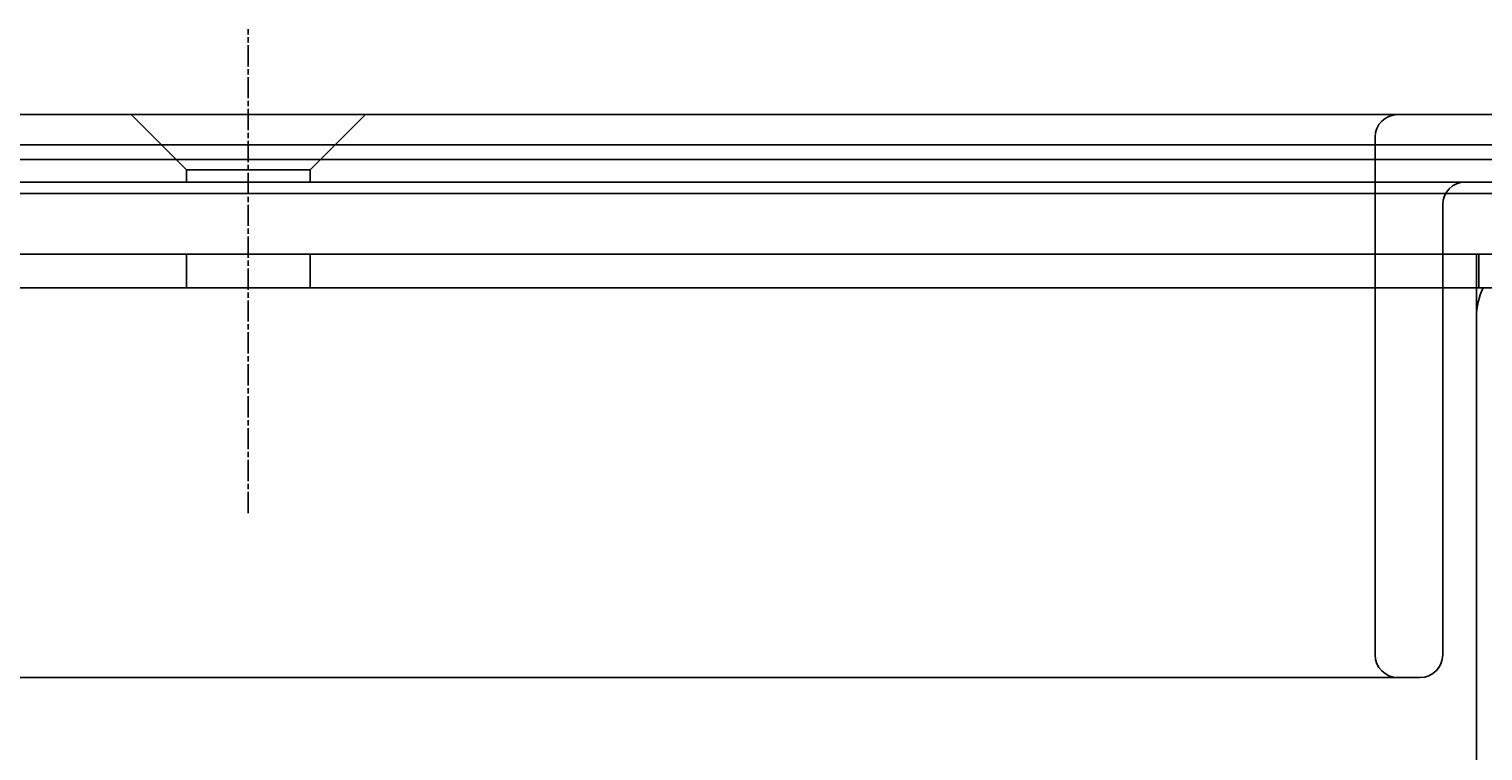
# Model space of a CAD drawing. Extents: x 305 to 1495, y 243 to 1451.
# Drawn here: x 1308 to 1372, y 1407 to 1439 of the extents above; entities that cross this region are included whole.
import ezdxf

# ---------------------------------------------------------------- set-up
doc = ezdxf.new("R2010")
doc.units = 0
doc.header["$LTSCALE"] = 4
doc.linetypes.add('CENTER', pattern=[50.8, 31.75, -6.35, 6.35, -6.35])
doc.linetypes.add('CHAIN', pattern=[0.3543, 0.2362, -0.0295, 0.0591, -0.0295])
for name, color, linetype in [('AM_0', 7, 'CONTINUOUS'), ('AM_5', 3, 'CONTINUOUS'), ('AM_7', 1, 'CENTER')]:
    doc.layers.add(name, color=color, linetype=linetype)
doc.styles.get("Standard").update_dxf_attribs({"font": 'simplex.shx', "width": 0.75})
doc.dimstyles.get("Standard").update_dxf_attribs({"dimtxt": 0.18, "dimasz": 0.18, "dimexe": 0.18, "dimexo": 0.0625, "dimgap": 0.09, "dimtad": 0, "dimtih": 1, "dimtoh": 1, "dimzin": 0, "dimcen": 0.09, "dimazin": 3, "dimtfac": 1, "dimtofl": 0, "dimtmove": 0, "dimatfit": 3})

# ---------------------------------------------------------------- blocks, each defined once
blk = doc.blocks.new('*U62')
at = {"layer": 'AM_5', "color": 3, "width": 0.75}
blk.add_text('70', height=17.5, rotation=90, dxfattribs=at).set_placement((1482.787, 1390.608))
blk = doc.blocks.new('*D55')
at = {"layer": 'AM_5'}
for p, q in [((917.059, 1433.96), (1495.287, 1433.96)), ((1490.287, 1416.46), (1490.287, 1381.696)), ((1033.059, 1364.196), (1495.287, 1364.196))]:
    blk.add_line(p, q, dxfattribs=at)
for points in [[(1487.37, 1416.46), (1493.204, 1416.46), (1490.287, 1433.96)], [(1487.37, 1381.696), (1493.204, 1381.696), (1490.287, 1364.196)]]:
    blk.add_solid(points, dxfattribs=at)
blk.add_blockref('*U62', (0, 0), dxfattribs=at)

msp = doc.modelspace()

# ---------------------------------------------------------------- linework, layer by layer
at = {"layer": 'AM_0'}
for p, q in [((443.464, 1435.301, -662.468), (1391.464, 1435.301, -662.468)), ((1314.714, 1432.851, -662.468), (1312.264, 1435.301, -662.468)), ((1320.214, 1432.851, -662.468), (1322.664, 1435.301, -662.468)), ((1367.464, 1411.301, -662.468), (1367.464, 1434.301, -662.468)), ((1367.464, 1434.301, -662.468), (1367.464, 1411.301, -662.468)), ((435.364, 1433.301, -662.468), (1399.564, 1433.301, -662.468)), ((1391.464, 1432.301, -662.468), (443.464, 1432.301, -662.468)), ((1320.214, 1432.851, -662.468), (1314.714, 1432.851, -662.468)), ((1314.714, 1432.301, -662.468), (1314.714, 1432.851, -662.468)), ((1320.214, 1432.301, -662.468), (1320.214, 1432.851, -662.468)), ((1399.564, 1431.801, -662.468), (435.364, 1431.801, -662.468)), ((1370.464, 1431.301, -662.468), (1370.464, 1411.301, -662.468)), ((1370.464, 1411.301, -662.468), (1370.464, 1431.301, -662.468)), ((459.964, 1429.101, -662.468), (1374.964, 1429.101, -662.468)), ((1314.714, 1427.601, -662.468), (1314.714, 1429.101, -662.468)), ((1320.214, 1427.601, -662.468), (1320.214, 1429.101, -662.468)), ((1371.964, 1429.101, -662.468), (1371.964, 1427.601, -662.468)), ((1372.064, 1429.101, -662.468), (1372.064, 1427.601, -662.468)), ((459.964, 1427.601, -662.468), (1374.964, 1427.601, -662.468)), ((1371.964, 1426.101, -662.468), (1371.964, 1427.601, -662.468)), ((1371.964, 1426.101, -662.468), (1371.964, 1406.101, -662.468)), ((1371.964, 1406.101, -662.468), (1371.964, 1426.101, -662.468)), ((465.464, 1410.301, -662.468), (1369.464, 1410.301, -662.468))]:
    msp.add_line(p, q, dxfattribs=at)
for centre, radius, start, end in [((1368.464, 1434.301, -662.468), 1, 90, 180), ((1368.464, 1434.301, -662.468), 1, 90, 180), ((1371.464, 1431.301, -662.468), 1, 90, 180), ((1371.464, 1431.301, -662.468), 1, 90, 180), ((1374.964, 1426.301, -662.468), 3, 154.32071, 180), ((1368.464, 1411.301, -662.468), 1, 180, 270), ((1368.464, 1411.301, -662.468), 1, 180, 270), ((1369.464, 1411.301, -662.468), 1, 270, 0), ((1369.464, 1411.301, -662.468), 1, 270, 0)]:
    msp.add_arc(centre, radius, start, end, dxfattribs=at)
at = {"layer": 'AM_7', "linetype": 'CHAIN'}
msp.add_line((1317.464, 1417.601, -662.468), (1317.464, 1439.101, -662.468), dxfattribs=at)

# ---------------------------------------------------------------- dimensions: what is measured, and where the dimension line sits
at = {"layer": 'AM_5'}
dim = msp.add_linear_dim(base=(1490.287, 1364.196, -2.263), p1=(917.059, 1433.96, -2.263), p2=(1033.059, 1364.196, -667.551), angle=90, dimstyle='Standard', override={"dimdec": 0, "dimtp": 0, "dimtm": 0, "dimtfac": 1}, dxfattribs=at)
dim.commit()
dim.dimension.update_dxf_attribs({"geometry": '*D55', "text_midpoint": (1490.287, 1401.233, -2.263), "dimtype": 128})

doc.saveas('drawing.dxf')
